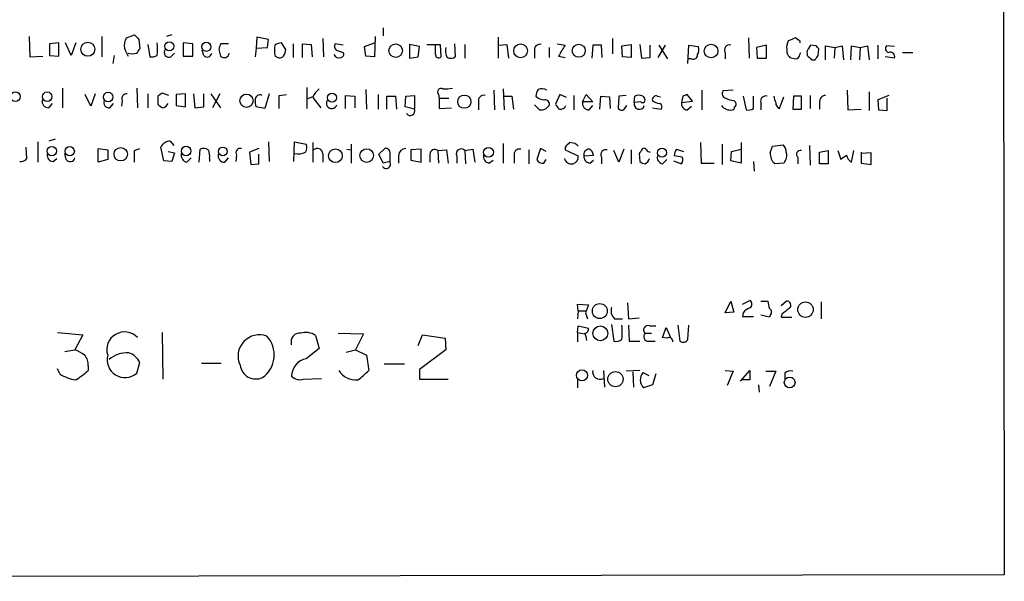
# Model space of a CAD drawing. Extents: x 10 to 1024, y 3 to 858.
# Drawn here: x 909 to 1024, y 40 to 105 of the extents above; entities that cross this region are included whole.
import ezdxf

# ---------------------------------------------------------------- set-up
doc = ezdxf.new("R2010")
doc.units = 0
doc.header["$MEASUREMENT"] = 0
doc.layers.add('MAIN', color=5, linetype='CONTINUOUS')

msp = doc.modelspace()

# ---------------------------------------------------------------- linework, layer by layer
at = {"layer": 'MAIN'}
for p, q in [((1023.112, 840.74), (1024.0433, 40.4706)), ((921.8507, 102.9546), (922.782, 103.2933)), ((927.1, 103.2933), (926.5073, 103.124)), ((951.738, 104.14), (951.738, 103.2086)), ((910.5053, 103.124), (910.59, 100.7533)), ((913.9767, 102.362), (912.876, 102.2773)), ((912.876, 102.2773), (912.876, 100.9226)), ((913.9767, 100.838), (913.9767, 102.362)), ((915.416, 100.9226), (914.7387, 102.362)), ((915.924, 102.362), (915.416, 100.9226)), ((918.972, 103.124), (918.972, 100.7533)), ((923.29, 102.7853), (923.3747, 101.6846)), ((924.306, 102.1926), (924.56, 100.7533)), ((929.5553, 102.2773), (928.4547, 102.362)), ((928.4547, 102.362), (928.4547, 100.838)), ((929.5553, 100.838), (929.5553, 102.2773)), ((933.704, 102.2773), (932.7727, 102.2773)), ((937.006, 103.0393), (936.9213, 101.7693)), ((938.3607, 102.7853), (937.006, 103.0393)), ((938.276, 101.854), (938.3607, 102.7853)), ((940.3927, 101.6), (939.8847, 102.362)), ((941.2393, 102.2773), (941.2393, 100.6686)), ((942.34, 100.6686), (942.34, 102.2773)), ((942.34, 102.2773), (943.356, 102.1926)), ((943.356, 102.1926), (943.4407, 100.7533)), ((944.7107, 102.87), (944.7953, 100.7533)), ((947.0813, 102.108), (946.15, 102.2773)), ((949.5367, 101.9386), (950.722, 102.362)), ((950.8067, 103.124), (950.722, 100.7533)), ((955.9713, 101.9386), (954.786, 102.1926)), ((954.786, 102.1926), (954.786, 100.584)), ((956.818, 102.1926), (958.342, 102.1926)), ((957.834, 101.0073), (957.834, 102.1926)), ((958.342, 102.1926), (958.4267, 100.7533)), ((960.0353, 102.2773), (960.12, 100.7533)), ((961.2207, 102.1926), (961.2207, 100.584)), ((965.1153, 103.0393), (965.1153, 100.584)), ((965.2, 102.108), (966.1313, 102.1926)), ((966.1313, 102.1926), (966.3007, 100.584)), ((971.9733, 102.2773), (972.9047, 102.108)), ((976.122, 102.108), (976.0373, 100.584)), ((977.138, 102.108), (976.122, 102.108)), ((977.2227, 100.6686), (977.138, 102.108)), ((978.408, 102.87), (978.408, 101.092)), ((979.5087, 102.0233), (980.6093, 102.1926)), ((980.6093, 102.1926), (980.6093, 100.6686)), ((981.6253, 102.1926), (981.7947, 100.584)), ((982.8107, 100.6686), (982.8107, 102.108)), ((983.742, 100.6686), (984.5887, 102.108)), ((983.8267, 102.108), (984.8427, 100.4993)), ((987.2133, 99.9913), (987.298, 102.108)), ((987.298, 102.108), (988.3987, 101.9386)), ((994.2407, 102.9546), (994.3253, 100.584)), ((996.3573, 102.108), (995.172, 101.854)), ((996.3573, 100.584), (996.3573, 102.108)), ((1000.0827, 102.7006), (999.744, 102.9546)), ((1002.1147, 102.0233), (1001.522, 102.108)), ((1009.3113, 102.108), (1009.3113, 100.4993)), ((912.876, 100.9226), (913.9767, 100.838)), ((920.4113, 100.9226), (920.242, 99.9913)), ((927.0153, 100.7533), (927.4387, 101.1766)), ((930.8253, 100.9226), (930.656, 101.5153)), ((932.6033, 101.6), (932.7727, 100.838)), ((936.9213, 101.7693), (936.8367, 100.7533)), ((936.9213, 101.7693), (938.276, 101.854)), ((946.2347, 101.5153), (947.0813, 101.2613)), ((949.706, 100.838), (949.5367, 101.9386)), ((955.802, 100.7533), (955.9713, 101.9386)), ((969.3487, 101.4306), (969.3487, 100.584)), ((971.042, 101.854), (971.042, 100.6686)), ((979.5933, 100.7533), (979.5087, 102.0233)), ((991.5313, 101.2613), (991.5313, 100.4993)), ((995.172, 101.854), (995.2567, 100.584)), ((998.728, 101.6), (998.728, 101.1766)), ((1000.252, 101.0073), (1000.3367, 101.2613)), ((1001.0987, 101.1766), (1001.0987, 100.9226)), ((1002.3687, 100.9226), (1002.4533, 101.6846)), ((1003.2153, 100.4146), (1003.2153, 102.0233)), ((1003.2153, 102.0233), (1004.316, 101.854)), ((1004.316, 101.854), (1004.2313, 100.584)), ((1004.316, 101.854), (1005.1627, 102.0233)), ((1005.1627, 102.0233), (1005.332, 100.4146)), ((1006.1787, 100.4146), (1006.2633, 102.0233)), ((1006.2633, 102.0233), (1007.2793, 101.854)), ((1007.2793, 101.854), (1007.1947, 100.4146)), ((1007.2793, 101.854), (1008.126, 102.0233)), ((1008.126, 102.0233), (1008.2953, 100.4146)), ((1011.2587, 101.9386), (1010.3273, 102.0233)), ((1012.19, 101.2613), (1013.3753, 101.2613)), ((910.59, 100.7533), (912.114, 100.838)), ((928.4547, 100.838), (929.5553, 100.838)), ((950.722, 100.7533), (949.706, 100.838)), ((954.786, 100.584), (955.802, 100.7533)), ((972.1427, 100.838), (972.9047, 100.6686)), ((980.6093, 100.6686), (979.5933, 100.7533)), ((981.7947, 100.584), (982.8107, 100.6686)), ((987.6367, 100.4993), (987.298, 100.4993)), ((995.2567, 100.584), (996.3573, 100.584)), ((999.0667, 100.6686), (999.744, 100.4993)), ((1001.6067, 100.4146), (1002.03, 100.4146)), ((1011.2587, 100.584), (1010.158, 100.7533)), ((914.4, 97.1126), (914.4, 94.8266)), ((917.702, 94.996), (917.0247, 96.3506)), ((918.21, 96.4353), (917.702, 94.996)), ((923.036, 97.1126), (923.1207, 94.8266)), ((924.306, 96.4353), (924.306, 94.8266)), ((926.7613, 96.266), (925.9993, 96.52)), ((928.7087, 96.4353), (927.608, 96.3506)), ((927.608, 96.3506), (927.608, 95.0806)), ((928.7087, 94.9113), (928.7087, 96.4353)), ((929.64, 96.4353), (929.8093, 94.8266)), ((930.8253, 94.9113), (930.8253, 96.4353)), ((931.672, 96.4353), (932.7727, 94.8266)), ((932.688, 96.4353), (931.8413, 94.8266)), ((938.4453, 96.4353), (937.9373, 94.742)), ((939.6307, 96.266), (940.4773, 96.3506)), ((942.848, 97.1973), (942.848, 94.742)), ((949.706, 96.9433), (949.7907, 94.6573)), ((951.1453, 96.3506), (951.1453, 94.6573)), ((958.1727, 96.3506), (958.2573, 95.9273)), ((964.6073, 96.8586), (964.692, 94.5726)), ((965.708, 97.028), (965.7927, 94.5726)), ((972.312, 96.3506), (971.804, 95.25)), ((973.074, 96.012), (972.312, 96.3506)), ((974.9367, 95.504), (975.36, 96.3506)), ((975.36, 96.3506), (976.122, 95.504)), ((987.7213, 95.5886), (987.1287, 96.3506)), ((988.822, 96.8586), (988.822, 94.5726)), ((992.4627, 96.8586), (991.2773, 96.774)), ((1005.7553, 96.8586), (1005.84, 94.5726)), ((1008.2953, 96.6893), (1008.2953, 94.488)), ((912.7913, 94.8266), (913.2147, 95.3346)), ((919.9033, 94.8266), (920.3267, 95.3346)), ((921.3427, 95.6733), (921.258, 94.996)), ((925.4913, 96.1813), (925.4913, 95.25)), ((943.5253, 96.0966), (942.9327, 95.8426)), ((943.5253, 96.012), (944.4567, 94.8266)), ((947.3353, 94.742), (947.3353, 96.266)), ((947.3353, 96.266), (948.436, 96.1813)), ((948.436, 96.1813), (948.436, 94.8266)), ((952.1613, 94.6573), (952.1613, 96.1813)), ((952.1613, 96.1813), (953.1773, 96.1813)), ((953.1773, 96.1813), (953.262, 94.6573)), ((954.278, 94.9113), (954.3627, 96.1813)), ((954.3627, 96.1813), (955.3787, 96.266)), ((955.3787, 96.266), (955.3787, 94.6573)), ((958.2573, 95.9273), (958.2573, 94.742)), ((958.2573, 95.9273), (959.358, 95.9273)), ((962.8293, 95.504), (962.8293, 94.5726)), ((965.7927, 96.1813), (966.724, 96.1813)), ((966.724, 96.1813), (966.8933, 94.6573)), ((969.3487, 95.1653), (969.9413, 94.5726)), ((973.9207, 96.266), (973.9207, 94.5726)), ((976.122, 95.504), (974.9367, 95.504)), ((976.9687, 94.6573), (977.0533, 96.1813)), ((977.0533, 96.1813), (978.0693, 96.0966)), ((978.0693, 96.0966), (978.154, 94.742)), ((979.17, 96.1813), (979.0853, 94.742)), ((980.0167, 96.266), (979.17, 96.1813)), ((980.948, 95.4193), (981.0327, 96.1813)), ((981.71, 95.504), (980.948, 95.4193)), ((981.964, 96.1813), (982.1333, 95.9273)), ((983.6573, 96.1813), (983.996, 96.0966)), ((986.6207, 96.1813), (986.4513, 95.4193)), ((986.4513, 95.4193), (987.7213, 95.5886)), ((992.5473, 95.6733), (992.8013, 95.4193)), ((993.648, 96.1813), (993.9867, 94.5726)), ((994.8333, 94.742), (994.8333, 96.1813)), ((995.68, 95.4193), (995.68, 94.5726)), ((997.8813, 94.742), (998.3893, 96.0966)), ((999.49, 96.1813), (999.4053, 94.6573)), ((1000.4213, 96.1813), (999.49, 96.1813)), ((1001.4373, 96.266), (1001.4373, 94.742)), ((1002.538, 95.4193), (1002.538, 94.6573)), ((1010.5813, 96.266), (1009.3113, 95.758)), ((1009.3113, 95.758), (1009.396, 94.5726)), ((1010.412, 94.488), (1010.412, 95.9273)), ((927.608, 95.0806), (928.7087, 94.9113)), ((929.8093, 94.8266), (930.8253, 94.9113)), ((937.9373, 94.742), (936.9213, 94.9113)), ((955.3787, 94.6573), (954.278, 94.9113)), ((958.2573, 94.742), (959.6967, 94.8266)), ((975.6987, 94.5726), (976.122, 95.0806)), ((979.7627, 94.5726), (980.1013, 95.0806)), ((983.0647, 94.8266), (984.0807, 94.6573)), ((987.1287, 94.5726), (987.6367, 94.996)), ((999.4053, 94.6573), (1000.4213, 94.6573)), ((1005.84, 94.5726), (1007.364, 94.6573)), ((1009.396, 94.5726), (1010.412, 94.488)), ((911.5213, 90.8473), (911.5213, 88.4766)), ((913.5533, 91.186), (912.7913, 90.932)), ((926.9307, 90.932), (927.354, 90.424)), ((938.3607, 90.8473), (938.4453, 88.5613)), ((941.324, 88.5613), (941.4087, 90.8473)), ((941.4087, 90.8473), (942.7633, 90.5933)), ((943.5253, 90.7626), (943.5253, 88.4766)), ((948.0127, 90.5933), (948.0127, 88.392)), ((965.708, 90.678), (965.708, 88.392)), ((974.09, 90.678), (973.4127, 90.7626)), ((988.6527, 90.7626), (988.7373, 88.392)), ((991.1927, 90.5933), (991.1927, 88.2226)), ((993.394, 90.7626), (993.394, 88.392)), ((910.2513, 88.9), (910.1667, 90.2546)), ((914.8233, 88.8153), (914.654, 89.4926)), ((918.5487, 90.0853), (919.6493, 89.916)), ((918.5487, 88.4766), (918.5487, 90.0853)), ((919.6493, 89.916), (919.6493, 88.8153)), ((922.782, 89.8313), (923.3747, 90.0853)), ((926.1687, 88.646), (925.83, 90.2546)), ((926.6767, 89.7466), (927.4387, 89.5773)), ((927.4387, 89.5773), (927.1, 88.5613)), ((930.3173, 88.4766), (930.402, 90.0006)), ((937.26, 90.0853), (936.1593, 89.662)), ((936.1593, 89.662), (936.3287, 88.2226)), ((944.7107, 89.4926), (944.7107, 88.4766)), ((947.5047, 90.0006), (948.0127, 89.916)), ((951.23, 89.408), (951.9073, 90.0853)), ((952.5, 89.662), (952.5, 88.5613)), ((956.1407, 90.0006), (954.9553, 89.916)), ((954.9553, 89.916), (954.9553, 88.7306)), ((956.1407, 88.4766), (956.1407, 90.0006)), ((958.088, 89.8313), (959.104, 89.916)), ((958.088, 89.8313), (958.1727, 88.392)), ((959.104, 89.916), (959.2733, 88.392)), ((961.2207, 89.8313), (962.152, 90.0006)), ((961.2207, 89.8313), (961.3053, 88.3073)), ((962.152, 90.0006), (962.406, 88.4766)), ((968.6713, 89.916), (968.6713, 88.3073)), ((970.026, 90.0853), (969.6027, 88.8153)), ((970.7033, 89.7466), (970.026, 90.0853)), ((972.9047, 90.2546), (972.9047, 89.916)), ((972.9047, 89.916), (974.4287, 89.2386)), ((979.17, 88.4766), (978.5773, 89.8313)), ((979.7627, 90.0006), (979.17, 88.4766)), ((980.6093, 89.916), (980.6093, 88.3073)), ((981.5407, 89.4926), (981.6253, 88.5613)), ((985.8587, 90.0006), (986.7053, 89.7466)), ((992.2087, 88.646), (992.2933, 89.7466)), ((992.2933, 89.7466), (993.394, 90.0006)), ((996.7807, 89.5773), (997.0347, 90.3393)), ((997.0347, 90.3393), (998.3047, 90.5086)), ((1001.3527, 90.424), (1001.4373, 88.138)), ((1002.538, 89.662), (1003.554, 89.8313)), ((1002.538, 88.3073), (1002.538, 89.662)), ((1003.554, 89.8313), (1003.554, 88.3073)), ((1004.6547, 89.8313), (1004.9933, 88.8153)), ((1006.2633, 88.4766), (1006.5173, 89.8313)), ((1007.364, 89.662), (1007.364, 88.392)), ((1008.5493, 89.5773), (1007.364, 89.4926)), ((1008.5493, 88.2226), (1008.5493, 89.5773)), ((913.2993, 88.5613), (913.7227, 88.9)), ((919.6493, 88.8153), (918.5487, 88.4766)), ((927.1, 88.5613), (926.1687, 88.646)), ((928.878, 88.4766), (929.386, 88.9846)), ((931.5027, 88.9), (931.5027, 88.5613)), ((933.2807, 88.4766), (933.704, 88.9846)), ((934.6353, 89.3233), (934.5507, 88.5613)), ((936.3287, 88.2226), (937.26, 88.3073)), ((937.26, 88.3073), (937.26, 89.408)), ((951.738, 88.392), (951.23, 89.408)), ((952.5, 88.5613), (951.738, 88.392)), ((953.516, 89.2386), (953.516, 88.392)), ((954.9553, 88.7306), (956.1407, 88.4766)), ((957.1567, 89.408), (957.1567, 88.4766)), ((960.2893, 89.2386), (960.2893, 88.392)), ((964.0147, 88.392), (964.5227, 88.7306)), ((966.978, 89.2386), (966.978, 88.392)), ((970.4493, 88.392), (970.7033, 88.8153)), ((975.106, 89.2386), (976.2067, 89.3233)), ((975.7833, 88.392), (976.2067, 88.7306)), ((977.138, 89.0693), (977.138, 88.3073)), ((984.25, 88.3073), (984.758, 88.8153)), ((985.52, 88.646), (986.4513, 88.3073)), ((986.536, 89.0693), (985.6047, 89.2386)), ((988.7373, 88.392), (990.2613, 88.392)), ((993.394, 88.392), (992.2087, 88.646)), ((994.8333, 88.5613), (994.918, 87.4606)), ((998.3893, 88.392), (997.2887, 88.3073)), ((998.5587, 88.7306), (998.3893, 88.392)), ((999.998, 89.0693), (999.998, 88.3073)), ((1003.554, 88.3073), (1002.538, 88.3073)), ((1007.364, 88.392), (1008.5493, 88.2226)), ((991.5313, 70.9506), (992.2087, 72.3053)), ((992.2087, 72.3053), (992.5473, 71.0353)), ((993.5633, 71.9666), (994.41, 72.39)), ((995.68, 72.3053), (996.5267, 72.3053)), ((998.0507, 71.7973), (998.6433, 72.3053)), ((974.4287, 71.2046), (974.344, 71.9666)), ((974.344, 71.9666), (975.614, 71.882)), ((974.4287, 71.2046), (974.344, 70.2733)), ((974.4287, 71.2046), (975.2753, 71.2046)), ((975.614, 71.882), (975.2753, 70.9506)), ((980.186, 72.136), (980.2707, 70.2733)), ((1002.7073, 72.2206), (1002.7073, 70.2733)), ((975.2753, 70.9506), (975.5293, 70.2733)), ((978.662, 70.2733), (979.5933, 70.2733)), ((980.2707, 70.2733), (981.5407, 70.358)), ((992.5473, 71.0353), (991.5313, 70.9506)), ((993.648, 70.9506), (993.5633, 70.5273)), ((993.5633, 70.5273), (994.8333, 70.5273)), ((996.696, 70.4426), (995.68, 70.6966)), ((996.7807, 70.6966), (996.696, 70.4426)), ((998.1353, 70.7813), (998.0507, 70.4426)), ((998.0507, 70.4426), (999.3207, 70.4426)), ((974.344, 68.6646), (974.4287, 69.4266)), ((974.4287, 69.4266), (975.614, 69.1726)), ((978.3233, 69.596), (978.5773, 67.6486)), ((980.2707, 69.5113), (980.3553, 67.6486)), ((982.726, 69.4266), (983.488, 69.4266)), ((984.25, 68.072), (984.6733, 69.2573)), ((984.6733, 69.2573), (985.1813, 68.072)), ((986.028, 69.5113), (986.282, 67.6486)), ((987.2133, 67.9026), (987.298, 69.5113)), ((913.8073, 68.6646), (916.7707, 68.4106)), ((916.7707, 68.4106), (915.8393, 66.6326)), ((925.9993, 68.6646), (926.084, 63.246)), ((941.07, 67.2253), (941.07, 67.9026)), ((943.864, 68.326), (944.2873, 66.802)), ((946.4887, 68.58), (949.452, 68.4953)), ((949.452, 68.4953), (948.5207, 66.6326)), ((955.802, 67.1406), (956.31, 68.4106)), ((956.31, 68.4106), (958.9347, 67.9873)), ((958.9347, 67.9873), (959.0193, 66.6326)), ((974.344, 68.6646), (974.344, 67.564)), ((974.344, 68.6646), (975.1907, 68.4953)), ((980.3553, 67.6486), (981.6253, 67.6486)), ((982.218, 68.58), (982.98, 68.58)), ((982.6413, 67.6486), (983.4033, 67.6486)), ((984.758, 67.9873), (984.25, 68.072)), ((914.654, 66.4633), (915.8393, 66.6326)), ((944.2873, 66.802), (942.7633, 65.6166)), ((947.42, 66.3786), (948.5207, 66.6326)), ((948.5207, 66.6326), (949.7907, 66.04)), ((959.0193, 66.6326), (955.9713, 64.3466)), ((949.7907, 66.04), (950.0447, 64.262)), ((914.0613, 63.8386), (913.8073, 64.4313)), ((917.3633, 64.77), (917.3633, 64.262)), ((923.036, 63.9233), (923.3747, 65.1933)), ((930.5713, 65.1086), (932.8573, 65.1086)), ((951.8227, 65.024), (954.1933, 65.024)), ((955.9713, 64.3466), (955.9713, 63.246)), ((977.392, 64.262), (977.4767, 62.3146)), ((981.6253, 64.262), (980.0167, 64.1773)), ((991.5313, 64.262), (992.4627, 64.1773)), ((993.3093, 62.992), (994.41, 64.262)), ((994.41, 64.262), (994.41, 63.1613)), ((942.4247, 63.246), (944.5413, 63.3306)), ((955.9713, 63.246), (959.2733, 63.246)), ((974.344, 63.246), (974.344, 62.23)), ((980.7787, 64.0926), (980.8633, 62.3146)), ((981.964, 64.008), (982.6413, 63.6693)), ((983.488, 63.8386), (983.0647, 62.5686)), ((992.4627, 64.1773), (991.7853, 62.484)), ((994.41, 63.1613), (993.4787, 63.1613)), ((996.2727, 64.1773), (997.458, 64.1773)), ((997.458, 64.1773), (996.696, 62.3993)), ((998.474, 63.9233), (998.474, 63.246)), ((983.0647, 62.5686), (982.0487, 62.23)), ((995.426, 62.5686), (995.5107, 61.722)), ((1024.0433, 40.4706), (544.9993, 39.7086))]:
    msp.add_line(p, q, dxfattribs=at)
for centre, radius in [((917.3413, 101.6282), 0.8176), ((926.831, 101.9723), 0.5365), ((931.1408, 101.9171), 0.5283), ((953.181, 101.4702), 0.7882), ((967.7295, 101.4458), 0.8022), ((974.4913, 101.4581), 0.7625), ((989.9053, 101.4263), 0.7954), ((908.894, 96.1179), 0.5752), ((912.6055, 96.1057), 0.557), ((919.7035, 96.0665), 0.5591), ((935.8119, 95.64), 0.7712), ((945.7627, 96.0045), 0.5218), ((961.1741, 95.5296), 0.773), ((913.1363, 89.7801), 0.5423), ((915.2253, 89.7597), 0.544), ((921.1674, 89.4084), 0.7818), ((928.7844, 89.7872), 0.5546), ((933.0493, 89.7403), 0.5106), ((946.1651, 89.2433), 0.7993), ((949.8099, 89.2595), 0.7913), ((963.9888, 89.6353), 0.5722), ((984.1954, 89.5941), 0.5338), ((1000.8943, 71.3289), 0.9018), ((976.9491, 71.1624), 0.8712), ((977.0131, 68.5657), 0.8592), ((974.8708, 63.6768), 0.6443), ((978.7651, 63.2333), 0.888), ((999.0525, 62.8492), 0.6284)]:
    msp.add_circle(centre, radius, dxfattribs=at)
for centre, radius, start, end in [((1050.0359, 230.0392), 179.6053, 224.885409, 225.114592), ((923.106, 102.0657), 1.5381, 144.697019, 191.110495), ((920.7081, 101.6423), 4.7534, 351.291503, 8.708497), ((1101.9893, 59.5946), 174.5167, 165.843185, 166.0724), ((942.4166, 101.5153), 3.3468, 169.79943, 190.20057), ((939.9696, 100.8374), 1.527, 93.187323, 123.684864), ((946.6821, 101.9507), 0.6243, 148.458631, 224.22122), ((969.9667, 101.5746), 0.6346, 76.883564, 193.116436), ((1289.9867, -89.0048), 370.223, 148.921639, 149.150848), ((992.0504, 101.5403), 0.5894, 74.419166, 208.256638), ((1000.0824, 101.8964), 1.3865, 148.733619, 192.344134), ((1083.9792, -108.9111), 227.997, 111.682161, 111.91132), ((1000.0827, 102.489), 0.2116, 323.124688, 90), ((1001.8181, 101.6425), 0.5517, 122.460041, 175.623597), ((927.3955, 103.8432), 6.1585, 199.679233, 209.20759), ((922.528, 103.3155), 2.1984, 256.639496, 283.360504), ((1050.1937, 16.7634), 152.6259, 146.192738, 146.421942), ((924.7718, 101.8962), 1.1624, 259.501163, 303.109008), ((926.7825, 101.2613), 0.5588, 142.693333, 294.620458), ((931.2378, 101.2446), 0.5233, 217.975814, 352.534135), ((933.2017, 101.2444), 0.5909, 223.450361, 353.411387), ((939.6653, 101.296), 0.6587, 214.534508, 315.947256), ((938.8681, 101.6849), 1.527, 326.315136, 356.812677), ((946.6157, 101.3672), 0.7299, 209.543335, 286.851114), ((946.7567, 101.0496), 0.3875, 280.497939, 33.11188), ((958.165, 100.9612), 0.3342, 172.071139, 321.53563), ((960.5864, 101.4731), 1.6127, 166.338583, 209.924234), ((987.8212, 100.9589), 0.4952, 248.127696, 5.609274), ((987.5891, 101.5427), 0.9012, 323.550995, 26.058953), ((1125.9088, 185.6052), 152.6537, 213.578079, 213.807241), ((999.7018, 101.0495), 0.5518, 274.385964, 355.614036), ((1001.4372, 101.346), 0.3785, 116.551512, 206.585359), ((1128.3776, 227.6935), 179.6407, 224.885431, 225.114569), ((875.1878, 185.3513), 152.6538, 326.192749, 326.421911), ((917.6215, 17.2165), 119.7134, 44.876914, 45.106131), ((1010.6519, 101.7082), 0.4524, 135.850821, 261.022765), ((1010.7592, 100.7618), 0.5302, 340.40651, 109.60367), ((959.5846, 101.4782), 0.9012, 243.941047, 306.449005), ((921.8295, 95.9062), 0.5396, 78.69215, 205.567878), ((1010.4125, -30.6377), 152.6259, 123.578058, 123.807262), ((937.3643, 95.7905), 0.5302, 63.758787, 174.36038), ((946.2359, 94.6564), 3.0695, 129.407873, 152.017332), ((958.4831, 96.647), 0.4292, 62.587157, 223.678315), ((958.977, 100.3753), 3.3604, 264.941414, 283.848085), ((971.0426, 96.0964), 1.527, 146.315136, 176.812677), ((970.1978, 95.9148), 1.1132, 57.980431, 112.489602), ((1029.2022, -30.7414), 133.8752, 108.317001, 108.54617), ((991.7642, 96.4777), 0.57, 148.677654, 254.930019), ((912.7644, 95.582), 0.7559, 166.535519, 272.039457), ((919.8224, 95.4561), 0.6347, 159.989129, 277.323209), ((926.4227, 95.9273), 1.1516, 216.024081, 252.896174), ((925.872, 95.6737), 0.8732, 284.050566, 337.149477), ((939.2079, 95.5885), 2.3848, 173.883473, 196.497195), ((558.6307, 95.504), 381.0008, 359.885409, 0.114591), ((945.7299, 95.3346), 0.6132, 146.47319, 343.97375), ((963.4475, 95.6478), 0.6347, 76.905244, 193.094756), ((970.4963, 97.0985), 1.341, 223.153753, 271.610952), ((970.5823, 95.2651), 0.4953, 338.132005, 95.59663), ((972.9052, 95.589), 1.1522, 197.110772, 233.960562), ((975.6716, 95.3278), 0.7557, 166.517242, 272.055151), ((981.5407, 95.25), 0.6116, 164.057178, 344.048171), ((981.4983, 95.0381), 1.2344, 67.835724, 112.159978), ((981.9217, 95.7157), 0.2992, 225, 45), ((983.5226, 95.7388), 0.4626, 73.069396, 188.140613), ((983.9621, 96.689), 1.3554, 228.538483, 267.851992), ((983.7702, 94.9395), 0.4196, 317.73366, 70.347095), ((987.1782, 95.3065), 0.7356, 171.179222, 266.141365), ((992.6625, 97.9302), 2.2598, 242.413275, 267.077961), ((992.4628, 95.2499), 0.3785, 296.551513, 26.585359), ((996.298, 95.5633), 0.6346, 76.883564, 193.116436), ((998.7286, 96.2662), 1.527, 183.187323, 213.684864), ((998.0483, 95.3173), 0.599, 170.196467, 253.812868), ((619.4213, 95.4193), 381.0008, 359.885409, 0.114591), ((1003.2647, 95.5322), 0.7355, 93.851386, 188.830866), ((954.8868, 94.4514), 0.5333, 214.503543, 22.71326), ((970.0917, 95.6931), 1.1305, 262.355122, 327.196872), ((972.3803, 95.2795), 0.6407, 256.184975, 341.912911), ((979.5511, 95.1657), 0.6297, 222.290215, 289.634851), ((992.1663, 95.8847), 1.3291, 217.227695, 279.165367), ((992.3355, 94.8691), 0.2995, 278.157154, 8.100341), ((994.1982, 95.7159), 1.1627, 259.519291, 303.109188), ((926.9369, 89.6889), 1.2431, 90.285762, 152.929926), ((941.9541, 90.1973), 0.9009, 323.544775, 26.075842), ((1100.1586, -36.4913), 179.6053, 134.885409, 135.114591), ((889.5844, 5.8337), 119.7487, 44.885409, 45.114591), ((584.132, 89.154), 338.6507, 359.885392, 0.114591), ((929.0981, 89.357), 0.9076, 171.407427, 255.963757), ((930.798, 89.1914), 0.9009, 53.544775, 116.075842), ((930.1475, 89.1962), 1.3872, 347.671, 31.258436), ((935.1222, 89.5561), 0.5397, 78.694232, 205.553719), ((941.832, 91.1647), 1.7248, 255.793764, 299.399192), ((944.0508, 89.4196), 0.6639, 6.312555, 131.60487), ((952.0391, 89.6432), 0.4613, 2.335786, 106.600508), ((954.3838, 89.2175), 0.8681, 91.392836, 178.607164), ((957.7236, 89.397), 0.5669, 50.001623, 178.888385), ((960.7951, 89.472), 0.557, 40.171724, 204.77083), ((967.596, 89.3826), 0.6346, 76.883564, 193.116436), ((975.6973, 89.3902), 0.6104, 89.868588, 194.379996), ((975.3962, 89.2445), 0.8143, 5.553068, 68.194671), ((977.6569, 89.3484), 0.5893, 74.407189, 208.274411), ((1108.7099, 5.0967), 152.6259, 146.200557, 146.42974), ((982.1079, 89.8059), 0.3003, 21.507351, 139.578763), ((982.8528, 90.2121), 0.5517, 212.460041, 265.623597), ((987.1268, 89.1546), 1.5244, 146.291169, 176.841227), ((998.6362, 89.5829), 1.8555, 180.172921, 223.429898), ((997.6575, 89.7588), 0.9905, 354.391856, 49.200438), ((997.8339, 89.266), 0.9011, 323.547217, 26.070252), ((1000.2859, 89.408), 0.4444, 72.262204, 229.634972), ((909.5015, 89.5468), 0.9902, 264.39016, 319.217958), ((913.3487, 89.2951), 0.7354, 171.169134, 266.148614), ((915.2974, 89.1031), 0.5547, 211.259632, 347.665012), ((933.2536, 89.2318), 0.7557, 166.517242, 272.055151), ((952.0767, 88.2649), 0.504, 214.979912, 35.00506), ((964.1348, 89.1227), 0.7405, 164.282051, 260.666152), ((970.2588, 89.0693), 0.7036, 201.16322, 285.709373), ((973.6628, 89.1775), 0.8873, 198.224626, 281.256743), ((973.6666, 89.0693), 0.7807, 282.533585, 12.524827), ((975.8326, 89.1256), 0.7353, 171.160239, 266.155342), ((982.2776, 89.2648), 0.9594, 227.162672, 266.438195), ((981.8463, 89.1399), 0.9118, 294.057554, 344.745984), ((984.3705, 89.0382), 0.7408, 164.305322, 260.638132), ((986.0039, 88.7427), 0.6243, 315.77878, 31.541369), ((878.332, 258.4193), 211.6804, 306.7526, 306.981782), ((1006.9546, 89.5912), 1.3116, 191.786287, 238.19188), ((994.1842, 71.9667), 0.4798, 298.071082, 61.923298), ((1001.8921, 72.9379), 5.4026, 186.724335, 195.891351), ((998.7333, 71.8502), 0.4639, 302.419092, 101.186403), ((979.5089, 71.2047), 1.2589, 160.351687, 227.720494), ((995.2134, 69.7242), 1.9886, 113.828505, 141.923362), ((996.5065, 71.0518), 0.4488, 307.666685, 65.022443), ((1167.8859, -140.5579), 271.0711, 128.542738, 128.771917), ((975.1719, 69.0409), 0.4613, 272.335786, 16.588605), ((973.3496, 68.707), 6.2114, 352.559087, 7.439998), ((982.5377, 68.9639), 0.4996, 67.855685, 230.213518), ((921.61, 66.6715), 2.06, 42.832172, 197.852652), ((937.316, 65.9088), 2.4913, 69.430765, 205.033427), ((935.8052, 66.0527), 3.2378, 305.454776, 42.527949), ((941.9506, 67.6824), 0.9077, 81.421795, 165.960695), ((942.6997, 66.5262), 2.1435, 57.100961, 106.636774), ((972.8808, 67.4256), 2.5823, 6.843478, 26.554136), ((978.8312, 68.5523), 0.9387, 254.30697, 316.199962), ((982.594, 68.189), 0.5425, 133.879626, 275.002223), ((985.0105, 67.6378), 0.4312, 350.144439, 125.84663), ((986.6524, 68.1249), 0.6034, 232.129181, 338.380224), ((914.7895, 63.3642), 3.4329, 51.211686, 72.193142), ((915.9244, 64.9959), 1.4566, 351.077682, 45.792749), ((921.6804, 65.5221), 2.0961, 165.695256, 310.294142), ((921.9357, 62.9911), 3.3072, 87.070892, 129.800026), ((921.5073, 64.3217), 2.0608, 25.020589, 73.148697), ((943.1185, 63.5991), 2.0485, 99.985135, 180.405553), ((912.4613, 69.1805), 6.9442, 299.910776, 314.903734), ((936.9207, 65.1373), 1.8833, 188.633058, 293.8865), ((948.5064, 65.3765), 2.2314, 209.964958, 276.905897), ((945.5578, 68.156), 5.941, 302.784075, 319.046602), ((976.9651, 64.08), 0.8625, 167.818483, 299.66825), ((999.1513, 63.2743), 0.938, 74.289525, 136.222366), ((916.5165, 67.6908), 4.5681, 237.488597, 262.547503), ((942.0013, 64.4313), 1.2587, 222.275833, 289.657192), ((982.9684, 63.1648), 1.3114, 139.986334, 225.466512)]:
    msp.add_arc(centre, radius, start, end, dxfattribs=at)

doc.saveas('drawing.dxf')
